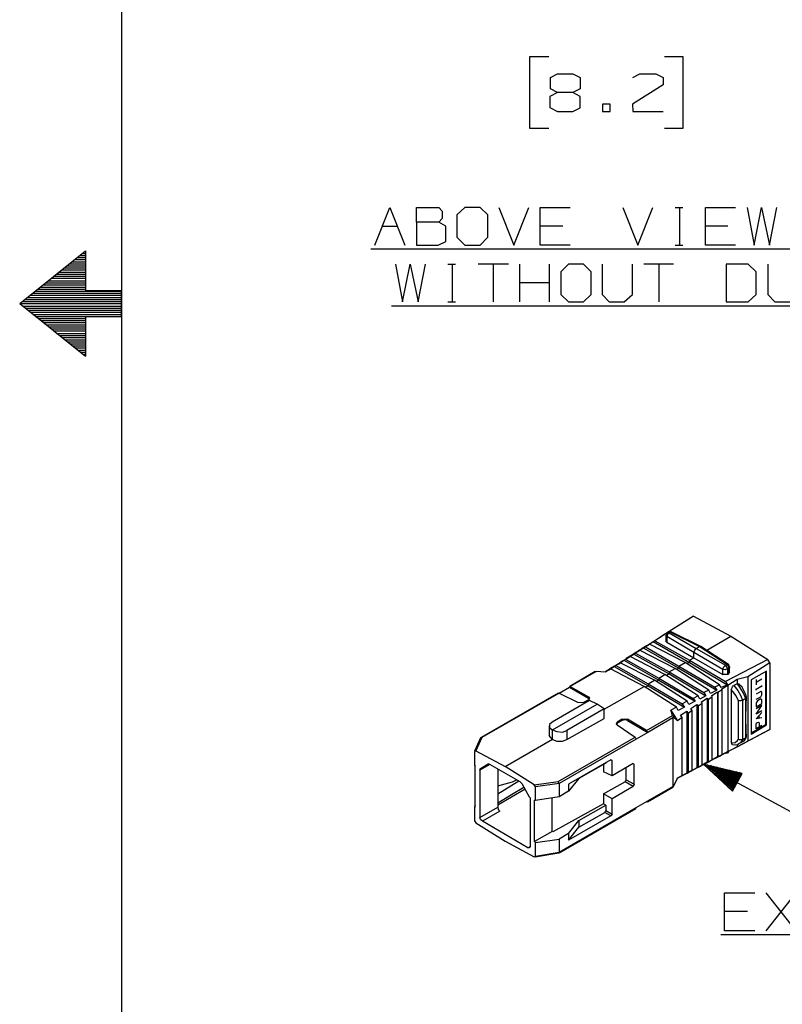
# Model space of a CAD drawing. Extents: x 3.4 to 14.4, y 0.7 to 9.2.
# Drawn here: x 3.5 to 5.3, y 3.3 to 5.6 of the extents above; entities that cross this region are included whole.
import ezdxf

# ---------------------------------------------------------------- set-up
doc = ezdxf.new("R2010")
doc.units = 0
for name, color, linetype in [('1', 1, 'CONTINUOUS'), ('3', 3, 'CONTINUOUS'), ('7', 7, 'CONTINUOUS')]:
    doc.layers.add(name, color=color, linetype=linetype)

msp = doc.modelspace()

# ---------------------------------------------------------------- linework, layer by layer
at = {"layer": '1', "color": 7}
for p, q in [((5.2077, 4.0482), (5.2215, 4.0561)), ((5.2077, 4.0551), (5.2077, 4.0423)), ((5.2077, 4.0315), (5.2215, 4.0394)), ((5.2077, 4.0295), (5.2077, 4.0325)), ((5.2185, 4.0266), (5.2077, 4.0197)), ((5.2215, 4.0246), (5.2185, 4.0266)), ((5.2215, 4.0374), (5.2215, 4.0404)), ((5.2215, 4.0187), (5.2215, 4.0246)), ((5.2077, 4.0079), (5.2185, 4.0138)), ((5.2106, 4.0039), (5.2077, 3.999)), ((5.2077, 3.999), (5.2077, 3.9902)), ((5.2077, 3.9902), (5.2215, 3.998)), ((5.2185, 4.0089), (5.2106, 4.0039)), ((5.2185, 4.0138), (5.2215, 4.0187)), ((5.2215, 4.0069), (5.2185, 4.0089)), ((5.2215, 3.998), (5.2215, 4.0069)), ((5.2077, 3.9724), (5.2215, 3.9931)), ((5.2215, 3.9931), (5.2077, 3.9852)), ((5.2215, 3.9803), (5.2077, 3.9724)), ((5.2077, 3.9616), (5.2215, 3.9764)), ((5.2215, 3.9636), (5.2077, 3.9616)), ((5.2077, 3.9478), (5.2087, 3.9518)), ((5.2087, 3.9518), (5.2136, 3.9537)), ((5.2136, 3.9537), (5.2146, 3.9518)), ((5.2146, 3.9626), (5.2146, 3.9685)), ((5.2146, 3.9518), (5.2146, 3.9419)), ((5.2077, 3.938), (5.2077, 3.9478)), ((5.2215, 3.9459), (5.2077, 3.938))]:
    msp.add_line(p, q, dxfattribs=at)
at = {"layer": '3', "color": 7}
for p, q in [((5.0591, 4.2047), (5.001, 4.1683)), ((5.0541, 4.2018), (5.001, 4.1683)), ((5.0591, 4.2047), (5.0541, 4.2018)), ((5.0591, 4.2047), (5.1476, 4.1575)), ((4.9961, 4.1644), (4.9675, 4.1467)), ((5.001, 4.1683), (4.9843, 4.1575)), ((4.9931, 4.1594), (4.9931, 4.1467)), ((4.9941, 4.1575), (4.9931, 4.1594)), ((4.9951, 4.1634), (4.9941, 4.1594)), ((4.998, 4.1654), (4.9951, 4.1634)), ((4.997, 4.1614), (4.9961, 4.1565)), ((5.001, 4.1673), (4.997, 4.1654)), ((4.999, 4.1663), (4.997, 4.1654)), ((5.001, 4.1654), (4.997, 4.1614)), ((5.001, 4.1654), (4.999, 4.1663)), ((5.002, 4.1683), (5.001, 4.1673)), ((5.0039, 4.1683), (5.001, 4.1673)), ((5.0039, 4.1673), (5.001, 4.1654)), ((5.001, 4.1654), (5.065, 4.128)), ((5.0039, 4.1673), (5.002, 4.1683)), ((5.0039, 4.1673), (5.0059, 4.1683)), ((5.0069, 4.1673), (5.0039, 4.1683)), ((5.0728, 4.1329), (5.0039, 4.1673)), ((5.0059, 4.1683), (5.0079, 4.1673)), ((5.0768, 4.1329), (5.0079, 4.1673)), ((4.9547, 4.1388), (4.9449, 4.1319)), ((4.9626, 4.1437), (4.9488, 4.1348)), ((4.9498, 4.1358), (4.9636, 4.1447)), ((4.9547, 4.1388), (4.9498, 4.1358)), ((5.0394, 4.0955), (4.9547, 4.1388)), ((4.9843, 4.1575), (4.9626, 4.1437)), ((4.9636, 4.1447), (4.9675, 4.1467)), ((4.9636, 4.1447), (5.0492, 4.0955)), ((4.9675, 4.1467), (5.0492, 4.1004)), ((4.9961, 4.1437), (4.9931, 4.1467)), ((4.9961, 4.1565), (4.9941, 4.1575)), ((5.06, 4.1191), (4.9961, 4.1565)), ((4.9961, 4.1565), (4.9961, 4.1437)), ((4.9961, 4.1437), (5.06, 4.1063)), ((5.0906, 4.124), (5.1476, 4.1575)), ((5.1476, 4.1575), (5.2352, 4.1024)), ((4.9144, 4.1132), (4.8996, 4.1043)), ((4.9035, 4.1063), (4.9173, 4.1152)), ((4.9222, 4.1191), (4.9124, 4.1122)), ((4.9124, 4.1122), (4.9144, 4.1132)), ((4.9173, 4.1152), (4.9213, 4.1171)), ((4.9173, 4.1152), (5.001, 4.0679)), ((4.9311, 4.124), (4.9213, 4.1171)), ((4.9213, 4.1171), (5.001, 4.0728)), ((4.9242, 4.1191), (4.9222, 4.1191)), ((4.939, 4.1289), (4.9242, 4.1191)), ((4.9272, 4.1211), (4.94, 4.1299)), ((4.9311, 4.124), (4.9272, 4.1211)), ((5.0157, 4.0807), (4.9311, 4.124)), ((4.9478, 4.1348), (4.937, 4.128)), ((4.937, 4.128), (4.939, 4.1289)), ((4.94, 4.1299), (4.9449, 4.1319)), ((4.94, 4.1299), (5.0246, 4.0817)), ((4.9449, 4.1319), (5.0246, 4.0866)), ((4.9488, 4.1348), (4.9478, 4.1348)), ((5.06, 4.1191), (5.062, 4.124)), ((5.06, 4.1063), (5.06, 4.1191)), ((5.1289, 4.0787), (5.06, 4.1191)), ((5.062, 4.124), (5.065, 4.128)), ((5.065, 4.128), (5.0728, 4.1329)), ((5.065, 4.128), (5.1348, 4.0886)), ((5.0728, 4.1329), (5.0768, 4.1329)), ((5.1378, 4.0906), (5.0728, 4.1329)), ((5.1417, 4.0906), (5.0768, 4.1329)), ((4.8848, 4.0945), (4.875, 4.0876)), ((4.8898, 4.0974), (4.876, 4.0886)), ((4.8809, 4.0915), (4.8937, 4.1004)), ((4.8848, 4.0945), (4.8809, 4.0915)), ((4.9665, 4.0531), (4.8848, 4.0945)), ((4.8976, 4.1024), (4.8868, 4.0965)), ((4.8868, 4.0965), (4.8898, 4.0974)), ((4.8937, 4.1004), (4.8986, 4.1024)), ((4.8937, 4.1004), (4.9764, 4.0531)), ((4.8996, 4.1043), (4.8976, 4.1024)), ((4.9085, 4.1093), (4.8986, 4.1024)), ((4.8986, 4.1024), (4.9764, 4.0581)), ((4.9085, 4.1093), (4.9035, 4.1063)), ((4.9911, 4.0669), (4.9085, 4.1093)), ((5.0246, 4.0866), (5.0394, 4.0955)), ((5.1211, 4.0423), (5.0394, 4.0955)), ((5.0492, 4.0955), (5.0443, 4.0925)), ((5.0492, 4.1004), (5.06, 4.1063)), ((5.0492, 4.1004), (5.1348, 4.0502)), ((5.0492, 4.1004), (5.0492, 4.0955)), ((5.0492, 4.0955), (5.1398, 4.0423)), ((5.06, 4.1063), (5.1289, 4.0669)), ((5.2352, 4.1024), (5.1348, 4.0502)), ((5.1348, 4.0886), (5.1378, 4.0906)), ((5.1417, 4.0866), (5.1378, 4.0906)), ((5.1398, 4.0906), (5.1378, 4.0906)), ((5.1417, 4.0906), (5.1398, 4.0906)), ((5.1437, 4.0876), (5.1417, 4.0906)), ((5.2402, 4.0945), (5.188, 4.061)), ((5.2402, 4.0945), (5.2352, 4.1024)), ((5.2402, 4.0945), (5.2402, 3.936)), ((4.8258, 4.0738), (4.7657, 4.0384)), ((4.8278, 4.0738), (4.7667, 4.0384)), ((4.8258, 4.0738), (4.8278, 4.0738)), ((4.8504, 4.0719), (4.8278, 4.0738)), ((4.8514, 4.0738), (4.8494, 4.0719)), ((4.8622, 4.0797), (4.8504, 4.0719)), ((4.8652, 4.0827), (4.8514, 4.0738)), ((4.8573, 4.0768), (4.8711, 4.0856)), ((4.8622, 4.0797), (4.8573, 4.0768)), ((4.872, 4.0866), (4.8622, 4.0807)), ((4.8622, 4.0807), (4.8652, 4.0827)), ((4.9419, 4.0384), (4.8622, 4.0797)), ((4.8711, 4.0856), (4.875, 4.0876)), ((4.8711, 4.0856), (4.9518, 4.0394)), ((4.876, 4.0886), (4.872, 4.0866)), ((4.875, 4.0876), (4.9518, 4.0443)), ((4.9764, 4.0581), (4.9911, 4.0669)), ((5.0699, 4.0157), (4.9911, 4.0669)), ((5.001, 4.0679), (4.9951, 4.064)), ((5.001, 4.0728), (5.0157, 4.0807)), ((5.001, 4.0728), (5.0837, 4.0236)), ((5.001, 4.0728), (5.001, 4.0679)), ((5.001, 4.0679), (5.0886, 4.0157)), ((5.0955, 4.0295), (5.0157, 4.0807)), ((5.0246, 4.0817), (5.0197, 4.0787)), ((5.0246, 4.0866), (5.1093, 4.0364)), ((5.0246, 4.0866), (5.0246, 4.0817)), ((5.0246, 4.0817), (5.1142, 4.0295)), ((5.1289, 4.0787), (5.1309, 4.0846)), ((5.1289, 4.0669), (5.1289, 4.0787)), ((5.1339, 4.0778), (5.1289, 4.0787)), ((5.1398, 4.0669), (5.1289, 4.0669)), ((5.1309, 4.0846), (5.1348, 4.0886)), ((5.1398, 4.0797), (5.1339, 4.0778)), ((5.1378, 4.0846), (5.1348, 4.0886)), ((5.1398, 4.0797), (5.1378, 4.0846)), ((5.1427, 4.0807), (5.1398, 4.0797)), ((5.1398, 4.0797), (5.1398, 4.0669)), ((5.1398, 4.0669), (5.1427, 4.0689)), ((5.1427, 4.0807), (5.1417, 4.0866)), ((5.1447, 4.0827), (5.1427, 4.0807)), ((5.1427, 4.0689), (5.1427, 4.0807)), ((5.1447, 4.0719), (5.1427, 4.0689)), ((5.1447, 4.0846), (5.1437, 4.0876)), ((5.1447, 4.0719), (5.1447, 4.0846)), ((5.1447, 4.0846), (5.1447, 4.0827)), ((5.2323, 4.0748), (5.1959, 4.0541)), ((5.2303, 3.9478), (5.2303, 4.0738)), ((5.2323, 3.9469), (5.2323, 4.0748)), ((4.9518, 4.0443), (4.9665, 4.0531)), ((4.9518, 4.0443), (5.0325, 3.997)), ((4.9518, 4.0443), (4.9518, 4.0394)), ((5.0443, 4.003), (4.9665, 4.0531)), ((4.9764, 4.0531), (4.9705, 4.0502)), ((4.9764, 4.0581), (5.0581, 4.0098)), ((4.9764, 4.0581), (4.9764, 4.0531)), ((4.9764, 4.0531), (5.063, 4.003)), ((5.1348, 4.0502), (5.1398, 4.0423)), ((5.1624, 4.0551), (5.1407, 4.0404)), ((5.1624, 4.0443), (5.1545, 4.0404)), ((5.188, 4.061), (5.1624, 4.0551)), ((5.1624, 4.0551), (5.1624, 4.0443)), ((5.1693, 4.0364), (5.1624, 4.0453)), ((5.1624, 4.0443), (5.1624, 4.0453)), ((5.1624, 4.0453), (5.1644, 4.0453)), ((5.1644, 4.0453), (5.1673, 4.0443)), ((5.1683, 4.0423), (5.1673, 4.0443)), ((5.188, 4.061), (5.188, 3.9085)), ((5.1959, 4.0541), (5.1959, 3.9252)), ((4.7382, 4.0226), (4.5551, 3.9173)), ((4.7402, 4.0226), (4.5571, 3.9173)), ((4.7382, 4.0226), (4.7402, 4.0226)), ((4.7402, 4.0226), (4.7648, 4.0364)), ((4.7402, 4.0226), (4.7854, 4)), ((4.7667, 4.0384), (4.7648, 4.0374)), ((4.7648, 4.0374), (4.7648, 4.0364)), ((4.7648, 4.0364), (4.81, 4.0108)), ((4.7667, 4.0384), (4.81, 4.0138)), ((4.8474, 3.9843), (4.9419, 4.0384)), ((5.0187, 3.9892), (4.9419, 4.0384)), ((4.9518, 4.0394), (4.9459, 4.0364)), ((4.9518, 4.0394), (5.0374, 3.9892)), ((5.0955, 4.0295), (5.0837, 4.0236)), ((5.0837, 4.0236), (5.0886, 4.0157)), ((5.0994, 4.0217), (5.0955, 4.0295)), ((5.1142, 4.0295), (5.0994, 4.0217)), ((5.1024, 4.0167), (5.1161, 4.0256)), ((5.1211, 4.0423), (5.1093, 4.0364)), ((5.1093, 4.0364), (5.1142, 4.0295)), ((5.1161, 4.0256), (5.1161, 3.8711)), ((5.1161, 4.0256), (5.1171, 4.0236)), ((5.127, 4.0305), (5.1171, 4.0236)), ((5.1171, 4.0236), (5.1171, 3.872)), ((5.125, 4.0354), (5.1211, 4.0423)), ((5.1398, 4.0423), (5.125, 4.0354)), ((5.126, 4.0325), (5.1407, 4.0413)), ((5.127, 4.0305), (5.126, 4.0325)), ((5.127, 3.877), (5.127, 4.0305)), ((5.1407, 4.0413), (5.1407, 3.8839)), ((5.1407, 4.0413), (5.1407, 4.0404)), ((5.1407, 4.0404), (5.1407, 3.8839)), ((5.1486, 4.0305), (5.1496, 4.0325)), ((5.1486, 4.0305), (5.1486, 3.9045)), ((5.1526, 4.0266), (5.1486, 4.0305)), ((5.1496, 4.0325), (5.1506, 4.0354)), ((5.1506, 4.0354), (5.1516, 4.0374)), ((5.1516, 4.0374), (5.1535, 4.0394)), ((5.1604, 4.0157), (5.1526, 4.0266)), ((5.1535, 4.0394), (5.1545, 4.0404)), ((5.1545, 4.0404), (5.1644, 4.0285)), ((5.1644, 4.0285), (5.1713, 4.0157)), ((5.1742, 4.0364), (5.1683, 4.0423)), ((5.1772, 4.0236), (5.1693, 4.0364)), ((5.1781, 4.0285), (5.1742, 4.0364)), ((5.1831, 4.0098), (5.1772, 4.0236)), ((5.1821, 4.0207), (5.1781, 4.0285)), ((5.185, 4.0128), (5.1821, 4.0207)), ((4.812, 4.0049), (4.7234, 3.9537)), ((4.7244, 3.935), (4.8307, 3.9961)), ((4.7923, 3.999), (4.7854, 4)), ((4.7982, 4), (4.7923, 3.999)), ((4.81, 4.0069), (4.7982, 4)), ((4.81, 4.0138), (4.812, 4.0108)), ((4.81, 4.0108), (4.81, 4.0138)), ((4.812, 4.0089), (4.81, 4.0108)), ((4.812, 4.0108), (4.81, 4.0069)), ((4.8307, 3.9961), (4.812, 4.0049)), ((4.8474, 3.9852), (4.8307, 3.9961)), ((5.0443, 4.003), (5.0325, 3.997)), ((5.0325, 3.997), (5.0374, 3.9892)), ((5.0482, 3.9951), (5.0443, 4.003)), ((5.063, 4.003), (5.0482, 3.9951)), ((5.0699, 4.0157), (5.0581, 4.0098)), ((5.0581, 4.0098), (5.063, 4.003)), ((5.0738, 4.0079), (5.0699, 4.0157)), ((5.0797, 3.998), (5.0699, 3.9911)), ((5.0886, 4.0157), (5.0738, 4.0079)), ((5.0778, 4.002), (5.0915, 4.0108)), ((5.0797, 3.998), (5.0778, 4.002)), ((5.0797, 3.8524), (5.0797, 3.998)), ((5.0915, 4.0108), (5.0915, 3.8583)), ((5.0915, 4.0108), (5.0935, 4.0069)), ((5.1033, 4.0138), (5.0935, 4.0069)), ((5.0935, 4.0069), (5.0935, 3.8593)), ((5.1033, 4.0138), (5.1024, 4.0167)), ((5.1033, 3.8642), (5.1033, 4.0138)), ((5.1654, 4.0039), (5.1604, 4.0157)), ((5.1654, 3.9134), (5.1654, 4.0039)), ((5.1663, 4.0039), (5.1654, 4.0039)), ((5.1683, 4.0039), (5.1663, 4.0039)), ((5.1713, 4.0039), (5.1683, 4.0039)), ((5.1713, 4.0157), (5.1752, 4.0049)), ((5.1732, 4.0049), (5.1713, 4.0039)), ((5.1752, 4.0049), (5.1732, 4.0049)), ((5.1831, 4.0098), (5.1752, 4.0049)), ((5.1752, 4.0049), (5.1752, 3.9124)), ((5.1831, 4.0098), (5.1841, 4.0108)), ((5.1831, 3.9163), (5.1831, 4.0098)), ((5.1841, 3.9941), (5.185, 4.0128)), ((5.1841, 4.0108), (5.185, 4.0128)), ((4.8474, 3.9852), (4.7589, 3.9341)), ((4.8474, 3.9626), (4.8474, 3.9852)), ((5.0187, 3.9892), (5.0049, 3.9823)), ((5.0049, 3.9823), (5.0207, 3.9567)), ((5.0089, 3.9695), (5.0049, 3.9823)), ((5.0226, 3.9813), (5.0187, 3.9892)), ((5.0374, 3.9892), (5.0226, 3.9813)), ((5.0285, 3.9705), (5.0433, 3.9793)), ((5.0433, 3.9793), (5.0433, 3.8327)), ((5.0433, 3.9793), (5.0463, 3.9744)), ((5.0561, 3.9813), (5.0463, 3.9744)), ((5.0463, 3.9744), (5.0463, 3.8346)), ((5.0531, 3.9862), (5.0669, 3.9951)), ((5.0561, 3.9813), (5.0531, 3.9862)), ((5.0561, 3.8396), (5.0561, 3.9813)), ((5.0669, 3.9951), (5.0669, 3.8455)), ((5.0669, 3.9951), (5.0699, 3.9911)), ((5.0699, 3.9911), (5.0699, 3.8465)), ((5.1831, 3.9646), (5.1841, 3.9941)), ((4.7234, 3.9537), (4.7175, 3.9478)), ((4.7589, 3.9124), (4.8474, 3.9626)), ((4.876, 3.9498), (4.878, 3.9537)), ((4.878, 3.9508), (4.876, 3.9488)), ((4.878, 3.9469), (4.876, 3.9498)), ((4.8898, 3.9606), (4.878, 3.9537)), ((4.8898, 3.9577), (4.878, 3.9508)), ((4.878, 3.9537), (4.878, 3.9508)), ((4.8898, 3.9606), (4.8957, 3.9616)), ((4.8898, 3.9577), (4.8898, 3.9606)), ((4.8957, 3.9587), (4.8898, 3.9577)), ((4.8957, 3.9616), (4.9026, 3.9606)), ((4.9026, 3.9577), (4.8957, 3.9587)), ((4.9478, 3.9341), (4.9026, 3.9606)), ((4.9026, 3.9606), (4.9026, 3.9577)), ((4.9026, 3.9577), (4.9508, 3.9291)), ((4.9478, 3.9341), (5.0089, 3.9695)), ((5.0098, 3.9636), (4.9508, 3.9291)), ((5.0089, 3.9695), (5.0118, 3.9656)), ((5.0118, 3.9656), (5.0098, 3.9636)), ((5.0098, 3.9636), (5.0098, 3.8012)), ((5.0207, 3.9567), (5.0118, 3.9656)), ((5.0325, 3.9646), (5.0207, 3.9567)), ((5.0325, 3.9646), (5.0285, 3.9705)), ((5.0325, 3.8268), (5.0325, 3.9646)), ((5.1841, 3.9341), (5.1831, 3.9646)), ((4.7165, 3.9449), (4.7165, 3.9222)), ((4.7175, 3.9478), (4.7175, 3.9409)), ((4.7175, 3.9409), (4.7234, 3.935)), ((4.7234, 3.935), (4.7244, 3.935)), ((4.7234, 3.935), (4.7234, 3.9134)), ((4.7244, 3.9124), (4.7244, 3.935)), ((4.7244, 3.935), (4.7352, 3.9311)), ((4.7352, 3.9311), (4.748, 3.9301)), ((4.748, 3.9301), (4.7589, 3.9341)), ((4.7589, 3.9341), (4.7589, 3.9124)), ((4.878, 3.9469), (4.9203, 3.9183)), ((4.9508, 3.9291), (4.9232, 3.9134)), ((4.9508, 3.9291), (4.9478, 3.9341)), ((5.1348, 3.8809), (5.2352, 3.9341)), ((5.185, 3.9183), (5.1841, 3.9341)), ((5.2402, 3.936), (5.188, 3.9085)), ((5.1959, 3.9281), (5.2303, 3.9478)), ((5.1959, 3.9252), (5.2323, 3.9469)), ((5.2303, 3.9478), (5.2323, 3.9469)), ((5.2352, 3.9341), (5.2402, 3.936)), ((4.5541, 3.9163), (4.5394, 3.8848)), ((4.5571, 3.9173), (4.5423, 3.8858)), ((4.5571, 3.9173), (4.5541, 3.9163)), ((4.6122, 3.8484), (4.7244, 3.9134)), ((4.7234, 3.9134), (4.7165, 3.9222)), ((4.7234, 3.9134), (4.7244, 3.9134)), ((4.7244, 3.9134), (4.7244, 3.9124)), ((4.7244, 3.9124), (4.7352, 3.9085)), ((4.7352, 3.9085), (4.748, 3.9085)), ((4.7382, 3.813), (4.9203, 3.9183)), ((4.9232, 3.9134), (4.7402, 3.8081)), ((4.748, 3.9085), (4.7589, 3.9124)), ((4.9203, 3.9183), (4.9232, 3.9134)), ((5.1486, 3.9045), (5.1575, 3.9055)), ((5.1496, 3.9026), (5.1486, 3.9045)), ((5.1496, 3.9016), (5.1496, 3.9026)), ((5.1575, 3.9055), (5.1634, 3.9104)), ((5.1624, 3.8947), (5.188, 3.9085)), ((5.1634, 3.9104), (5.1654, 3.9134)), ((5.1634, 3.9006), (5.1663, 3.9026)), ((5.1654, 3.9124), (5.1654, 3.9134)), ((5.1663, 3.9124), (5.1654, 3.9124)), ((5.1683, 3.9114), (5.1663, 3.9124)), ((5.1663, 3.9026), (5.1742, 3.9065)), ((5.1703, 3.9045), (5.1663, 3.9026)), ((5.1713, 3.9114), (5.1683, 3.9114)), ((5.1752, 3.9124), (5.1703, 3.9045)), ((5.1732, 3.9114), (5.1713, 3.9114)), ((5.1752, 3.9124), (5.1732, 3.9114)), ((5.1742, 3.9065), (5.1791, 3.9094)), ((5.1742, 3.9065), (5.1762, 3.9075)), ((5.1752, 3.9124), (5.1821, 3.9163)), ((5.1762, 3.9075), (5.1811, 3.9114)), ((5.1791, 3.9094), (5.1821, 3.9163)), ((5.1811, 3.9114), (5.1841, 3.9163)), ((5.1821, 3.9163), (5.1831, 3.9163)), ((5.1831, 3.9163), (5.1841, 3.9173)), ((5.1841, 3.9173), (5.185, 3.9193)), ((5.1841, 3.9163), (5.1841, 3.9183)), ((4.5423, 3.8858), (4.5394, 3.8839)), ((4.5394, 3.8839), (4.5394, 3.8514)), ((4.5423, 3.8858), (4.6122, 3.8484)), ((5.125, 3.875), (5.1398, 3.8829)), ((5.1407, 3.8839), (5.126, 3.876)), ((5.1329, 3.8799), (5.1348, 3.8799)), ((5.1398, 3.8829), (5.1348, 3.8809)), ((5.1348, 3.8799), (5.1368, 3.8809)), ((5.1378, 3.8799), (5.1417, 3.8819)), ((5.1378, 3.8799), (5.1388, 3.8809)), ((5.1388, 3.8809), (5.1398, 3.8829)), ((5.1407, 3.8839), (5.1624, 3.8947)), ((5.1407, 3.8829), (5.1427, 3.8839)), ((5.1417, 3.8829), (5.1427, 3.8848)), ((5.1417, 3.8819), (5.1417, 3.8829)), ((5.1427, 3.8839), (5.1437, 3.8858)), ((5.1506, 3.9006), (5.1496, 3.9016)), ((5.1516, 3.9006), (5.1506, 3.9006)), ((5.1516, 3.9006), (5.1575, 3.8996)), ((5.1575, 3.8996), (5.1634, 3.9006)), ((5.1624, 3.9006), (5.1624, 3.8947)), ((4.8632, 3.8642), (4.7628, 3.8061)), ((4.8514, 3.8563), (4.7874, 3.8199)), ((4.8514, 3.8573), (4.8514, 3.8563)), ((4.8632, 3.8642), (4.8661, 3.8622)), ((4.8661, 3.8622), (4.8632, 3.8642)), ((4.8661, 3.8258), (4.8661, 3.8622)), ((5.0738, 3.8484), (5.0886, 3.8563)), ((5.0915, 3.8583), (5.0778, 3.8504)), ((5.0837, 3.8533), (5.0955, 3.8593)), ((5.0886, 3.8563), (5.0837, 3.8533)), ((5.0935, 3.8593), (5.0915, 3.8583)), ((5.0935, 3.8593), (5.1033, 3.8642)), ((5.0955, 3.8593), (5.0994, 3.8622)), ((5.0994, 3.8622), (5.1142, 3.8701)), ((5.1161, 3.8711), (5.1024, 3.8632)), ((5.1024, 3.8632), (5.1033, 3.8642)), ((5.1093, 3.8671), (5.1211, 3.873)), ((5.1142, 3.8701), (5.1093, 3.8671)), ((5.1171, 3.872), (5.1161, 3.8711)), ((5.1171, 3.872), (5.127, 3.877)), ((5.1211, 3.873), (5.125, 3.875)), ((5.126, 3.876), (5.127, 3.877)), ((4.5394, 3.8514), (4.5413, 3.8494)), ((4.5413, 3.751), (4.5413, 3.8494)), ((4.5758, 3.8533), (4.5522, 3.8396)), ((4.5522, 3.8396), (4.5531, 3.8425)), ((4.5522, 3.8396), (4.5522, 3.7274)), ((4.5531, 3.8425), (4.5541, 3.8435)), ((4.5541, 3.8435), (4.5719, 3.8543)), ((4.5719, 3.8543), (4.5738, 3.8543)), ((4.5738, 3.8543), (4.5758, 3.8533)), ((4.6476, 3.812), (4.5758, 3.8533)), ((4.5945, 3.8425), (4.5945, 3.752)), ((4.6811, 3.8051), (4.6122, 3.8484)), ((4.8455, 3.8533), (4.8455, 3.8356)), ((4.8661, 3.8258), (4.8455, 3.8356)), ((4.9163, 3.8553), (4.8661, 3.8258)), ((4.8996, 3.8169), (4.8996, 3.8455)), ((4.9163, 3.8553), (4.9183, 3.8533)), ((4.9183, 3.8533), (4.9163, 3.8553)), ((4.9183, 3.8061), (4.9183, 3.8533)), ((5.0433, 3.8327), (5.0285, 3.8248)), ((5.0325, 3.8268), (5.0443, 3.8327)), ((5.0463, 3.8346), (5.0433, 3.8327)), ((5.0443, 3.8327), (5.0482, 3.8346)), ((5.0463, 3.8346), (5.0561, 3.8396)), ((5.0482, 3.8346), (5.063, 3.8425)), ((5.0669, 3.8455), (5.0531, 3.8376)), ((5.0531, 3.8376), (5.0561, 3.8396)), ((5.0581, 3.8406), (5.0699, 3.8465)), ((5.063, 3.8425), (5.0581, 3.8406)), ((5.0699, 3.8465), (5.0669, 3.8455)), ((5.0699, 3.8465), (5.0797, 3.8524)), ((5.0699, 3.8465), (5.0738, 3.8484)), ((5.0778, 3.8504), (5.0797, 3.8524)), ((5.0837, 3.8533), (5.3081, 3.7313)), ((5.1742, 3.8317), (5.0837, 3.8533)), ((5.1634, 3.811), (5.0837, 3.8533)), ((5.1634, 3.811), (5.0837, 3.8533)), ((5.0837, 3.8533), (5.1516, 3.7894)), ((5.1624, 3.8091), (5.0896, 3.8484)), ((5.1644, 3.812), (5.0915, 3.8524)), ((5.1614, 3.8071), (5.0955, 3.8435)), ((5.1654, 3.814), (5.0994, 3.8504)), ((5.1604, 3.8051), (5.1004, 3.8376)), ((5.1663, 3.8159), (5.1063, 3.8484)), ((5.1594, 3.8031), (5.1063, 3.8327)), ((5.1673, 3.8179), (5.1142, 3.8465)), ((5.1683, 3.8189), (5.122, 3.8445)), ((5.1693, 3.8209), (5.1289, 3.8425)), ((5.1693, 3.8228), (5.1368, 3.8406)), ((5.1703, 3.8248), (5.1437, 3.8396)), ((5.1713, 3.8268), (5.1516, 3.8376)), ((5.1722, 3.8278), (5.1594, 3.8356)), ((5.1732, 3.8297), (5.1663, 3.8337)), ((4.5945, 3.7835), (4.6447, 3.814)), ((4.5945, 3.8022), (4.6299, 3.812)), ((4.6299, 3.812), (4.6388, 3.8169)), ((4.6476, 3.812), (4.6496, 3.81)), ((4.6496, 3.81), (4.6516, 3.8081)), ((4.6811, 3.8051), (4.7382, 3.813)), ((4.7402, 3.8081), (4.7382, 3.813)), ((4.7874, 3.8199), (4.7628, 3.7894)), ((4.7874, 3.8209), (4.7874, 3.8199)), ((4.8455, 3.7835), (4.8976, 3.813)), ((4.8967, 3.812), (4.8996, 3.8169)), ((4.9163, 3.8012), (4.8967, 3.812)), ((4.8996, 3.8169), (4.9183, 3.8061)), ((5.0118, 3.8012), (5.0207, 3.8209)), ((5.0197, 3.8199), (5.0226, 3.8219)), ((5.0207, 3.8209), (5.0325, 3.8268)), ((5.0226, 3.8219), (5.0374, 3.8297)), ((5.0285, 3.8248), (5.0325, 3.8268)), ((5.0374, 3.8297), (5.0325, 3.8268)), ((5.1585, 3.8022), (5.1122, 3.8268)), ((5.1575, 3.8002), (5.1171, 3.8219)), ((5.1565, 3.7982), (5.123, 3.8159)), ((5.1555, 3.7963), (5.1289, 3.811)), ((5.1516, 3.7894), (5.1742, 3.8317)), ((4.6594, 3.7943), (4.5945, 3.7569)), ((4.627, 3.7815), (4.6565, 3.7992)), ((4.6516, 3.8081), (4.6693, 3.7766)), ((4.6841, 3.8002), (4.6811, 3.8051)), ((4.7402, 3.8081), (4.6841, 3.8002)), ((4.6841, 3.7677), (4.6841, 3.8002)), ((4.7402, 3.8081), (4.7402, 3.7766)), ((4.7628, 3.7894), (4.7402, 3.7766)), ((4.7628, 3.8061), (4.7628, 3.7894)), ((4.9163, 3.8012), (4.8661, 3.7717)), ((4.9183, 3.8061), (4.9163, 3.8012)), ((4.9498, 3.7648), (5.0098, 3.7992)), ((4.9508, 3.7667), (5.0098, 3.8012)), ((5.0118, 3.8012), (5.0098, 3.7992)), ((5.0098, 3.8012), (5.0118, 3.8012)), ((5.1545, 3.7953), (5.1348, 3.8061)), ((5.1535, 3.7933), (5.1398, 3.8002)), ((5.1526, 3.7913), (5.1457, 3.7953)), ((4.5945, 3.7618), (4.627, 3.7815)), ((4.6693, 3.7766), (4.6713, 3.7736)), ((4.6713, 3.7736), (4.6713, 3.7717)), ((4.6713, 3.7717), (4.6713, 3.6585)), ((4.6841, 3.7677), (4.6821, 3.7687)), ((4.6821, 3.6703), (4.6821, 3.7687)), ((4.7402, 3.7766), (4.6841, 3.7677)), ((4.7234, 3.6939), (4.7234, 3.7736)), ((4.8661, 3.7717), (4.8455, 3.7835)), ((4.8455, 3.7835), (4.8455, 3.7598)), ((4.8661, 3.7352), (4.8661, 3.7717)), ((4.9232, 3.751), (4.9508, 3.7667)), ((4.9478, 3.7648), (4.9508, 3.7667)), ((4.5413, 3.7569), (4.5394, 3.752)), ((4.5394, 3.752), (4.5394, 3.7195)), ((4.5394, 3.752), (4.5413, 3.751)), ((4.5522, 3.7274), (4.5945, 3.752)), ((4.5994, 3.7421), (4.5581, 3.7185)), ((4.5945, 3.752), (4.5955, 3.7461)), ((4.5955, 3.7461), (4.5994, 3.7421)), ((4.8455, 3.7598), (4.7254, 3.6929)), ((4.7402, 3.6447), (4.9232, 3.751)), ((4.7402, 3.6437), (4.9222, 3.749)), ((4.7874, 3.7205), (4.8514, 3.7569)), ((4.7874, 3.7047), (4.8484, 3.7392)), ((4.8514, 3.7569), (4.8455, 3.7598)), ((4.8484, 3.7392), (4.8514, 3.7441)), ((4.8632, 3.7313), (4.8484, 3.7392)), ((4.8514, 3.7569), (4.8514, 3.7441)), ((4.8514, 3.7441), (4.8661, 3.7352)), ((4.9232, 3.751), (4.9222, 3.749)), ((4.5394, 3.7195), (4.5423, 3.7146)), ((4.5541, 3.7224), (4.5522, 3.7274)), ((4.5581, 3.7185), (4.5541, 3.7224)), ((4.6663, 3.6555), (4.5581, 3.7185)), ((4.8632, 3.7313), (4.7628, 3.6732)), ((4.7628, 3.689), (4.7874, 3.7205)), ((4.7874, 3.7205), (4.7874, 3.7047)), ((4.8661, 3.7352), (4.8632, 3.7313)), ((4.5423, 3.7146), (4.6122, 3.6713)), ((4.7234, 3.6939), (4.6821, 3.6703)), ((4.7254, 3.6929), (4.7234, 3.6939)), ((4.7628, 3.6732), (4.7874, 3.7047)), ((4.6122, 3.6713), (4.6811, 3.6339)), ((4.6841, 3.6683), (4.6821, 3.6703)), ((4.6841, 3.6683), (4.7402, 3.6762)), ((4.7628, 3.689), (4.7402, 3.6762)), ((4.7402, 3.6762), (4.7402, 3.6447)), ((4.7628, 3.689), (4.7628, 3.6732)), ((4.6663, 3.6555), (4.6713, 3.6585)), ((4.6693, 3.6555), (4.6663, 3.6555)), ((4.6713, 3.6585), (4.6693, 3.6555)), ((4.6841, 3.6358), (4.6841, 3.6683)), ((4.6811, 3.6339), (4.6841, 3.6358)), ((4.6831, 3.6339), (4.7392, 3.6437)), ((4.6841, 3.6358), (4.7402, 3.6447)), ((4.7402, 3.6447), (4.7392, 3.6437))]:
    msp.add_line(p, q, dxfattribs=at)
at = {"layer": '7', "color": 7}
for p, q in [((3.7018, 8.9232), (3.7018, 0.9695)), ((4.7156, 5.5325), (4.6703, 5.5325)), ((4.6703, 5.5325), (4.6703, 5.3632)), ((5.0344, 5.5325), (4.9902, 5.5325)), ((5.0344, 5.3632), (5.0344, 5.5325)), ((4.7195, 5.4833), (4.7362, 5.4921)), ((4.7362, 5.4921), (4.7726, 5.4921)), ((4.7726, 5.4921), (4.7904, 5.4833)), ((4.9154, 5.4833), (4.9321, 5.4921)), ((4.9321, 5.4921), (4.9695, 5.4921)), ((4.9695, 5.4921), (4.9872, 5.4833)), ((4.7195, 5.4567), (4.7195, 5.4833)), ((4.7904, 5.4833), (4.7904, 5.4567)), ((4.9872, 5.4833), (4.9872, 5.4656)), ((4.7362, 5.4478), (4.7185, 5.438)), ((4.7362, 5.4478), (4.7195, 5.4567)), ((4.7726, 5.4478), (4.7362, 5.4478)), ((4.7904, 5.4567), (4.7726, 5.4478)), ((4.7904, 5.438), (4.7726, 5.4478)), ((4.9872, 5.4656), (4.9144, 5.4203)), ((4.7185, 5.438), (4.7185, 5.4124)), ((4.7904, 5.4114), (4.7904, 5.438)), ((4.7185, 5.4124), (4.7362, 5.4026)), ((4.7362, 5.4026), (4.7726, 5.4026)), ((4.7726, 5.4026), (4.7904, 5.4114)), ((4.8612, 5.4203), (4.8435, 5.4203)), ((4.8435, 5.4203), (4.8435, 5.4026)), ((4.8435, 5.4026), (4.8612, 5.4026)), ((4.8612, 5.4026), (4.8612, 5.4203)), ((4.9144, 5.4203), (4.9154, 5.4026)), ((4.9154, 5.4026), (4.9872, 5.4026)), ((4.6703, 5.3632), (4.7156, 5.3632)), ((4.9902, 5.3632), (5.0344, 5.3632)), ((4.3031, 5.0856), (4.3386, 5.1752)), ((4.3386, 5.1752), (4.374, 5.0856)), ((4.4016, 5.1398), (4.4016, 5.1752)), ((4.4016, 5.1752), (4.4547, 5.1752)), ((4.4547, 5.1752), (4.4626, 5.1663)), ((4.4626, 5.1663), (4.4626, 5.1486)), ((4.5167, 5.1752), (4.498, 5.1575)), ((4.5531, 5.1752), (4.5167, 5.1752)), ((4.5709, 5.1575), (4.5531, 5.1752)), ((4.5974, 5.1752), (4.6329, 5.0856)), ((4.6329, 5.0856), (4.6683, 5.1752)), ((4.6949, 5.0856), (4.6949, 5.1752)), ((4.6949, 5.1752), (4.7667, 5.1752)), ((4.8917, 5.1752), (4.9272, 5.0856)), ((4.9272, 5.0856), (4.9626, 5.1752)), ((5.0157, 5.1752), (5.0335, 5.1752)), ((5.0256, 5.1752), (5.0256, 5.0856)), ((5.0876, 5.1752), (5.1585, 5.1752)), ((5.0876, 5.0856), (5.0876, 5.1752)), ((5.186, 5.1752), (5.2028, 5.0856)), ((5.2028, 5.0856), (5.2205, 5.1752)), ((5.2205, 5.1752), (5.2392, 5.0856)), ((5.2392, 5.0856), (5.2569, 5.1752)), ((4.4626, 5.1486), (4.4547, 5.1398)), ((4.498, 5.1575), (4.498, 5.1043)), ((4.5709, 5.1043), (4.5709, 5.1575)), ((4.3209, 5.1309), (4.3563, 5.1309)), ((4.4547, 5.1398), (4.4016, 5.1398)), ((4.4016, 5.1398), (4.4016, 5.0856)), ((4.4715, 5.1309), (4.4547, 5.1398)), ((4.4715, 5.0945), (4.4715, 5.1309)), ((4.749, 5.1309), (4.6949, 5.1309)), ((5.1407, 5.1309), (5.0876, 5.1309)), ((4.4537, 5.0856), (4.4715, 5.0945)), ((4.498, 5.1043), (4.5167, 5.0856)), ((4.5531, 5.0856), (4.5709, 5.1043)), ((3.4606, 4.9469), (3.6171, 5.0719)), ((3.6171, 5.0719), (3.6171, 4.9774)), ((4.2933, 5.0768), (5.9518, 5.0768)), ((4.4016, 5.0856), (4.4537, 5.0856)), ((4.5167, 5.0856), (4.5531, 5.0856)), ((4.7667, 5.0856), (4.6949, 5.0856)), ((5.0157, 5.0856), (5.0335, 5.0856)), ((5.1585, 5.0856), (5.0876, 5.0856)), ((3.5925, 5.0512), (3.6171, 5.0512)), ((3.5984, 5.0561), (3.6171, 5.0561)), ((3.6043, 5.061), (3.6171, 5.061)), ((3.6112, 5.0659), (3.6171, 5.0659)), ((3.561, 5.0266), (3.6171, 5.0266)), ((3.5669, 5.0315), (3.6171, 5.0315)), ((3.5738, 5.0364), (3.6171, 5.0364)), ((3.5797, 5.0413), (3.6171, 5.0413)), ((3.5856, 5.0463), (3.6171, 5.0463)), ((4.3524, 5.0404), (4.3691, 4.9508)), ((4.3691, 4.9508), (4.3868, 5.0404)), ((4.3868, 5.0404), (4.4055, 4.9508)), ((4.4055, 4.9508), (4.4232, 5.0404)), ((4.4764, 5.0404), (4.4941, 5.0404)), ((4.4862, 5.0404), (4.4862, 4.9508)), ((4.6201, 5.0404), (4.5482, 5.0404)), ((4.5837, 5.0404), (4.5837, 4.9508)), ((4.6467, 4.9508), (4.6467, 5.0404)), ((4.7175, 4.9508), (4.7175, 5.0404)), ((4.7628, 5.0404), (4.7441, 5.0226)), ((4.7982, 5.0404), (4.7628, 5.0404)), ((4.8159, 5.0226), (4.7982, 5.0404)), ((4.8425, 5.0404), (4.8425, 4.9685)), ((4.9144, 4.9685), (4.9144, 5.0404)), ((5.0118, 5.0404), (4.9409, 5.0404)), ((4.9764, 5.0404), (4.9764, 4.9508)), ((5.189, 5.0404), (5.1368, 5.0404)), ((5.1368, 5.0404), (5.1368, 4.9508)), ((5.2077, 5.0226), (5.189, 5.0404)), ((5.2352, 5.0404), (5.2352, 4.9685)), ((3.5295, 5.001), (3.6171, 5.001)), ((3.5364, 5.0069), (3.6171, 5.0069)), ((3.5423, 5.0118), (3.6171, 5.0118)), ((3.5482, 5.0167), (3.6171, 5.0167)), ((3.5551, 5.0217), (3.6171, 5.0217)), ((4.7441, 5.0226), (4.7441, 4.9685)), ((4.8159, 4.9685), (4.8159, 5.0226)), ((5.2077, 4.9685), (5.2077, 5.0226)), ((3.5049, 4.9813), (3.6171, 4.9813)), ((3.5108, 4.9862), (3.6171, 4.9862)), ((3.5177, 4.9911), (3.6171, 4.9911)), ((3.5236, 4.9961), (3.6171, 4.9961)), ((3.7018, 4.9774), (3.6171, 4.9774)), ((3.7018, 4.9154), (3.7018, 4.9774)), ((4.7175, 4.9961), (4.6467, 4.9961)), ((3.4734, 4.9567), (3.7018, 4.9567)), ((3.4793, 4.9616), (3.7018, 4.9616)), ((3.4862, 4.9665), (3.7018, 4.9665)), ((3.4921, 4.9715), (3.7018, 4.9715)), ((3.498, 4.9764), (3.7018, 4.9764)), ((4.7441, 4.9685), (4.7628, 4.9508)), ((4.7982, 4.9508), (4.8159, 4.9685)), ((4.8425, 4.9685), (4.8593, 4.9508)), ((4.8947, 4.9508), (4.9144, 4.9685)), ((5.189, 4.9508), (5.2077, 4.9685)), ((5.2352, 4.9685), (5.252, 4.9508)), ((3.4606, 4.9469), (3.7018, 4.9469)), ((3.4606, 4.9469), (3.6171, 4.8219)), ((3.4675, 4.9518), (3.7018, 4.9518)), ((3.4675, 4.9409), (3.7018, 4.9409)), ((3.4734, 4.936), (3.7018, 4.936)), ((3.4793, 4.9311), (3.7018, 4.9311)), ((4.3425, 4.9419), (5.9026, 4.9419)), ((4.4764, 4.9508), (4.4941, 4.9508)), ((4.7628, 4.9508), (4.7982, 4.9508)), ((4.8593, 4.9508), (4.8947, 4.9508)), ((5.1368, 4.9508), (5.189, 4.9508)), ((5.252, 4.9508), (5.2874, 4.9508)), ((3.4862, 4.9262), (3.7018, 4.9262)), ((3.4921, 4.9213), (3.7018, 4.9213)), ((3.498, 4.9163), (3.7018, 4.9163)), ((3.5049, 4.9114), (3.6171, 4.9114)), ((3.7018, 4.9154), (3.6171, 4.9154)), ((3.6171, 4.9154), (3.6171, 4.8219)), ((3.5108, 4.9065), (3.6171, 4.9065)), ((3.5177, 4.9016), (3.6171, 4.9016)), ((3.5236, 4.8967), (3.6171, 4.8967)), ((3.5295, 4.8917), (3.6171, 4.8917)), ((3.5364, 4.8868), (3.6171, 4.8868)), ((3.5423, 4.8819), (3.6171, 4.8819)), ((3.5482, 4.876), (3.6171, 4.876)), ((3.5551, 4.8711), (3.6171, 4.8711)), ((3.561, 4.8661), (3.6171, 4.8661)), ((3.5669, 4.8612), (3.6171, 4.8612)), ((3.5738, 4.8563), (3.6171, 4.8563)), ((3.5797, 4.8514), (3.6171, 4.8514)), ((3.5856, 4.8465), (3.6171, 4.8465)), ((3.5925, 4.8415), (3.6171, 4.8415)), ((3.5984, 4.8366), (3.6171, 4.8366)), ((3.6043, 4.8317), (3.6171, 4.8317)), ((3.6112, 4.8268), (3.6171, 4.8268)), ((5.1329, 3.4587), (5.1329, 3.5482)), ((5.1329, 3.5482), (5.2047, 3.5482)), ((5.2313, 3.4587), (5.3022, 3.5482)), ((5.3022, 3.4587), (5.2313, 3.5482)), ((5.187, 3.5039), (5.1329, 3.5039)), ((5.2047, 3.4587), (5.1329, 3.4587)), ((5.124, 3.4498), (7.3701, 3.4498))]:
    msp.add_line(p, q, dxfattribs=at)

doc.saveas('drawing.dxf')
